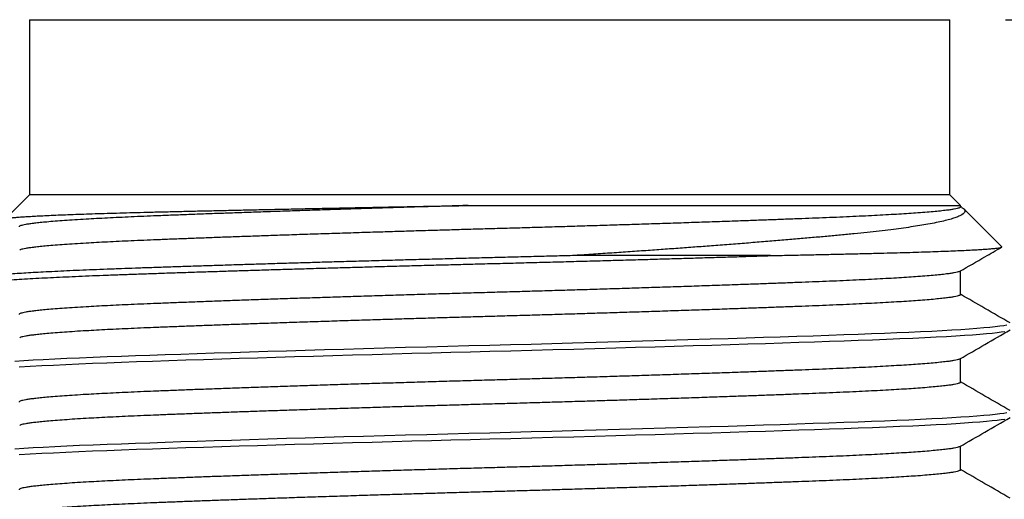
# Paper-space layout 'option1' of a CAD drawing. Units: millimetres. Extents: x -2 to 420, y -2 to 297.
# Drawn here: x 72 to 94, y 142 to 153 of the extents above; entities that cross this region are included whole.
import ezdxf

# ---------------------------------------------------------------- set-up
doc = ezdxf.new("R2010")
doc.units = ezdxf.units.MM
doc.layers.add('FRAME1', color=7, linetype='Continuous', lineweight=25)
doc.styles.add('SLDTEXTSTYLE4', font='TXT', dxfattribs={"width": 0.75})
doc.dimstyles.new('SLDDIMSTYLE1', dxfattribs={"dimtxt": 2.645833, "dimasz": 2.54, "dimexe": 0, "dimexo": 0.0625, "dimgap": 0.661458, "dimtad": 2, "dimlfac": 0.5, "dimrnd": 1e-09, "dimzin": 12, "dimdsep": 46, "dimtxsty": 'SLDTEXTSTYLE4', "dimsah": 1, "dimcen": 0.09, "dimadec": 0, "dimazin": 3, "dimtfac": 1, "dimtofl": 0, "dimtmove": 0, "dimatfit": 3, "dimfxl": 1, "dimfrac": 2, "dimtolj": 1, "dimtzin": 12, "dimarcsym": 0})

# ---------------------------------------------------------------- blocks, each defined once
blk = doc.blocks.new('_D_1')
at = {"layer": 'FRAME1'}
for p, q in [((94.017, 153.226), (134.422, 153.226)), ((131.247, 153.226), (131.247, 68.864)), ((104.301, 68.864), (134.422, 68.864))]:
    blk.add_line(p, q, dxfattribs=at)
for points in [[(131.247, 153.226), (130.612, 150.686), (131.882, 150.686)], [(131.247, 68.864), (131.882, 71.404), (130.612, 71.404)]]:
    blk.add_solid(points, dxfattribs=at)
at = {"layer": 'FRAME1', "insert": (127.836, 104.952), "char_height": 2.6458, "attachment_point": 1, "rotation": 90, "style": 'SLDTEXTSTYLE4'}
blk.add_mtext('45 max.', dxfattribs=at)

psp = doc.layouts.new('option1')

# ---------------------------------------------------------------- linework, layer by layer
at = {"color": 7, "linetype": 'Continuous', "lineweight": 25}
for p, q in [((71.7466032, 153.2261232), (71.7466032, 149.2261232)), ((71.7466032, 153.2261232), (92.7466032, 153.2261232)), ((92.7466032, 149.2261232), (92.7466032, 153.2261232)), ((71.7466032, 149.2261232), (71.1990753, 148.6785954)), ((92.7466032, 149.2261232), (71.7466032, 149.2261232)), ((92.9871032, 148.9856232), (92.7466032, 149.2261232)), ((81.7569812, 148.9856232), (92.9871032, 148.9856232)), ((92.9871032, 148.9527363), (92.9871032, 148.9856232)), ((93.0144935, 148.9443847), (92.9871032, 148.9602169)), ((93.9279257, 148.0448006), (93.0636773, 148.9090491)), ((88.6534379, 147.8421232), (84.1366856, 147.8421232)), ((92.9871032, 146.9527363), (92.9871032, 147.4920299)), ((92.9871032, 144.9527363), (92.9871032, 145.4920299)), ((92.9871032, 142.9527363), (92.9871032, 143.4920299))]:
    psp.add_line(p, q, dxfattribs=at)
at = {"color": 7, "linetype": 'Continuous', "lineweight": 25, "flags": 128}
for points in [[(94.0432668, 146.2550988), (93.9745349, 146.2421479), (93.8856878, 146.2290096), (93.7766917, 146.2157152), (93.6555308, 146.2030669), (93.5166634, 146.1903373), (93.3603165, 146.1775554), (93.1867989, 146.1647503), (92.9964995, 146.1519517), (92.7898838, 146.1391889), (92.5674909, 146.1264912), (92.3299284, 146.1138872), (92.0778671, 146.1014049), (91.8120352, 146.0890714), (91.5382999, 146.077128), (91.2528121, 146.0653765), (90.9563851, 146.0538391), (90.6498601, 146.0425363), (90.3222594, 146.0309009), (89.9804556, 146.0190177), (89.6249585, 146.0069091), (89.2563538, 145.9945993), (88.8753016, 145.982114), (88.4896444, 145.969707), (88.0934393, 145.9571832), (87.6874985, 145.9445701), (87.2726857, 145.9318959), (86.7685575, 145.9167675), (86.2547533, 145.9016415), (85.7329412, 145.8865666), (85.2048334, 145.8715909), (84.6721669, 145.8567613), (84.1366856, 145.8421232), (83.6625283, 145.829382), (83.188702, 145.8168529), (82.7163559, 145.8045627), (82.2466032, 145.7925363), (81.7694989, 145.7803202), (81.2897373, 145.7678323), (80.8084856, 145.7550988), (80.3269488, 145.7421479), (79.8463604, 145.7290096), (79.3679726, 145.7157152), (78.9200696, 145.7030669), (78.4762984, 145.6903373), (78.037704, 145.6775554), (77.6053132, 145.6647503), (77.1801265, 145.6519517), (76.7631107, 145.6391889), (76.3551915, 145.6264912), (75.9572464, 145.6138872), (75.5700992, 145.6014049), (75.1945137, 145.5890714), (74.8375663, 145.577128), (74.4930455, 145.5653765), (74.1614839, 145.5538391), (73.8433462, 145.5425363), (73.5127573, 145.5303202), (73.1940233, 145.5178323), (72.8881996, 145.5050988), (72.5963025, 145.4921479), (72.3192996, 145.4790096), (72.0581002, 145.4657152), (71.8270586, 145.4530669), (71.6114591, 145.4403373), (71.41188, 145.4275554)], [(71.5114053, 145.3012384), (71.7584354, 145.3162957), (72.0272475, 145.3312522), (72.2919106, 145.3448336), (72.5731214, 145.358256), (72.8699199, 145.3714858), (73.1812823, 145.3844911), (73.506131, 145.3972418), (73.8433462, 145.4097102), (74.1874846, 145.4219263), (74.547236, 145.4344142), (74.9220049, 145.4471477), (75.3111037, 145.4600985), (75.7137554, 145.4732369), (76.1290985, 145.4865313), (76.5314875, 145.4991796), (76.9434752, 145.5119091), (77.3641622, 145.5246911), (77.7926041, 145.5374962), (78.2278186, 145.5502948), (78.6687926, 145.5630575), (79.1144906, 145.5757553), (79.5638623, 145.5883592), (80.015851, 145.6008415), (80.4694016, 145.6131751), (80.9153615, 145.6251185), (81.360845, 145.63687), (81.8048999, 145.6484074), (82.2466032, 145.6597102), (82.7237074, 145.6719263), (83.203469, 145.6844142), (83.6847207, 145.6971477), (84.1662575, 145.7100985), (84.6468459, 145.7232369), (85.1252337, 145.7365313), (85.5731367, 145.7491796), (86.0169079, 145.7619091), (86.4555023, 145.7746911), (86.8878931, 145.7874962), (87.3130798, 145.8002948), (87.7300956, 145.8130575), (88.1380148, 145.8257553), (88.5359599, 145.8383592), (88.9231071, 145.8508415), (89.2986926, 145.8631751), (89.65564, 145.8751185), (90.0001608, 145.88687), (90.3317224, 145.8984074), (90.6498601, 145.9097102), (90.980449, 145.9219263), (91.299183, 145.9344142), (91.6050067, 145.9471477), (91.8969038, 145.9600985), (92.1739067, 145.9732369), (92.4351061, 145.9865313), (92.6661477, 145.9991796), (92.8817472, 146.0119091), (93.0813263, 146.0246911), (93.2643774, 146.0374962), (93.4304677, 146.0502948), (93.5792431, 146.0630575), (93.71043, 146.0757553), (93.8238376, 146.0883592), (93.9193578, 146.1008415), (93.9969653, 146.1131751)], [(94.0432668, 144.2550988), (93.9745349, 144.2421479), (93.8856878, 144.2290096), (93.7766917, 144.2157152), (93.6555308, 144.2030669), (93.5166634, 144.1903373), (93.3603165, 144.1775554), (93.1867989, 144.1647503), (92.9964995, 144.1519517), (92.7898838, 144.1391889), (92.5674909, 144.1264912), (92.3299284, 144.1138872), (92.0778671, 144.1014049), (91.8120352, 144.0890714), (91.5382999, 144.077128), (91.2528121, 144.0653765), (90.9563851, 144.0538391), (90.6498601, 144.0425363), (90.3222594, 144.0309009), (89.9804556, 144.0190177), (89.6249585, 144.0069091), (89.2563538, 143.9945993), (88.8753016, 143.982114), (88.4896444, 143.969707), (88.0934393, 143.9571832), (87.6874985, 143.9445701), (87.2726857, 143.9318959), (86.7685575, 143.9167675), (86.2547533, 143.9016415), (85.7329412, 143.8865666), (85.2048334, 143.8715909), (84.6721669, 143.8567613), (84.1366856, 143.8421232), (83.6625283, 143.829382), (83.188702, 143.8168529), (82.7163559, 143.8045627), (82.2466032, 143.7925363), (81.7694989, 143.7803202), (81.2897373, 143.7678323), (80.8084856, 143.7550988), (80.3269488, 143.7421479), (79.8463604, 143.7290096), (79.3679726, 143.7157152), (78.9200696, 143.7030669), (78.4762984, 143.6903373), (78.037704, 143.6775554), (77.6053132, 143.6647503), (77.1801265, 143.6519517), (76.7631107, 143.6391889), (76.3551915, 143.6264912), (75.9572464, 143.6138872), (75.5700992, 143.6014049), (75.1945137, 143.5890714), (74.8375663, 143.577128), (74.4930455, 143.5653765), (74.1614839, 143.5538391), (73.8433462, 143.5425363), (73.5127573, 143.5303202), (73.1940233, 143.5178323), (72.8881996, 143.5050988), (72.5963025, 143.4921479), (72.3192996, 143.4790096), (72.0581002, 143.4657152), (71.8270586, 143.4530669), (71.6114591, 143.4403373), (71.41188, 143.4275554)], [(71.5114053, 143.3012384), (71.7584354, 143.3162957), (72.0272475, 143.3312522), (72.2919106, 143.3448336), (72.5731214, 143.358256), (72.8699199, 143.3714858), (73.1812823, 143.3844911), (73.506131, 143.3972418), (73.8433462, 143.4097102), (74.1874846, 143.4219263), (74.547236, 143.4344142), (74.9220049, 143.4471477), (75.3111037, 143.4600985), (75.7137554, 143.4732369), (76.1290985, 143.4865313), (76.5314875, 143.4991796), (76.9434752, 143.5119091), (77.3641622, 143.5246911), (77.7926041, 143.5374962), (78.2278186, 143.5502948), (78.6687926, 143.5630575), (79.1144906, 143.5757553), (79.5638623, 143.5883592), (80.015851, 143.6008415), (80.4694016, 143.6131751), (80.9153615, 143.6251185), (81.360845, 143.63687), (81.8048999, 143.6484074), (82.2466032, 143.6597102), (82.7237074, 143.6719263), (83.203469, 143.6844142), (83.6847207, 143.6971477), (84.1662575, 143.7100985), (84.6468459, 143.7232369), (85.1252337, 143.7365313), (85.5731367, 143.7491796), (86.0169079, 143.7619091), (86.4555023, 143.7746911), (86.8878931, 143.7874962), (87.3130798, 143.8002948), (87.7300956, 143.8130575), (88.1380148, 143.8257553), (88.5359599, 143.8383592), (88.9231071, 143.8508415), (89.2986926, 143.8631751), (89.65564, 143.8751185), (90.0001608, 143.88687), (90.3317224, 143.8984074), (90.6498601, 143.9097102), (90.980449, 143.9219263), (91.299183, 143.9344142), (91.6050067, 143.9471477), (91.8969038, 143.9600985), (92.1739067, 143.9732369), (92.4351061, 143.9865313), (92.6661477, 143.9991796), (92.8817472, 144.0119091), (93.0813263, 144.0246911), (93.2643774, 144.0374962), (93.4304677, 144.0502948), (93.5792431, 144.0630575), (93.71043, 144.0757553), (93.8238376, 144.0883592), (93.9193578, 144.1008415), (93.9969653, 144.1131751)]]:
    psp.add_lwpolyline(points, dxfattribs=at)
at = {"color": 7, "linetype": 'Continuous', "lineweight": 25}
for points, knots in [([(71.2039396, 148.6680033), (71.2009049, 148.6695481), (71.1925306, 148.6738111), (71.200183, 148.6807827), (71.2259977, 148.6890639), (71.2736216, 148.69758), (71.34144, 148.7062069), (71.4286109, 148.7148282), (71.534201, 148.7234254), (71.6571066, 148.7319832), (71.7983445, 148.7405905), (71.9592254, 148.7493148), (72.1402765, 148.7581448), (72.3417005, 148.7670671), (72.5612841, 148.7759772), (72.7958352, 148.784753), (73.0443961, 148.7933813), (73.3058097, 148.801853), (73.5824801, 148.8102501), (73.8767183, 148.8186489), (74.1886784, 148.8269837), (74.518301, 148.8352985), (74.8619629, 148.8436161), (75.2152746, 148.8519473), (75.5773236, 148.8603426), (75.9470111, 148.8687437), (76.3274551, 148.8772346), (76.7217609, 148.8858804), (77.1297686, 148.8946723), (77.5510803, 148.9035977), (77.9807987, 148.9125519), (78.4033801, 148.9212158), (78.8173541, 148.9295749), (79.2214808, 148.9376203), (79.6298899, 148.9456377), (80.0453458, 148.9536798), (80.4674449, 148.9617354), (80.8956925, 148.9697892), (81.325748, 148.9777692), (81.613275, 148.9830059), (81.7569812, 148.9856232)], [0, 0, 0, 0, 0.0153165823, 0.0422663028, 0.0700100361, 0.0977799447, 0.1255498534, 0.1532935867, 0.1800326918, 0.2067952266, 0.2335577613, 0.2602968664, 0.2878231344, 0.315374966, 0.3429267977, 0.3704530657, 0.397019114, 0.4236081392, 0.4501971645, 0.4767632128, 0.5041034051, 0.5314689082, 0.5588339059, 0.5861734085, 0.6126500836, 0.6391501773, 0.665650271, 0.6921269462, 0.71939079, 0.7466802072, 0.7739696245, 0.8012334683, 0.8257591388, 0.8503034172, 0.8748476955, 0.8993733661, 0.9245199949, 0.949686683, 0.9748533712, 1, 1, 1, 1]), ([(81.7569812, 148.9856232), (81.593573, 148.98092), (81.2656129, 148.9714805), (80.7744726, 148.9570095), (80.2834873, 148.9422932), (79.7943676, 148.9273541), (79.3116237, 148.9123348), (78.8367754, 148.8972839), (78.3712462, 148.882251), (77.9136933, 148.8671934), (77.4625335, 148.8520571), (77.0194188, 148.8368915), (76.5859956, 148.8217476), (76.1665435, 148.8067763), (75.7622519, 148.7920227), (75.3741881, 148.777537), (75.003292, 148.7633387), (74.6630105, 148.7500429), (74.3503029, 148.7373046), (74.0622314, 148.7248041), (73.7858299, 148.7120737), (73.5220164, 148.6991218), (73.2716645, 148.6859835), (73.0214824, 148.6718941), (72.77563, 148.6568648), (72.5387922, 148.6409249), (72.3249437, 148.624926), (72.1416728, 148.6094959), (71.9866624, 148.5946851), (71.8574502, 148.5805297), (71.7482807, 148.5664992), (71.6592939, 148.5526323), (71.5903503, 148.5389647), (71.541807, 148.525537), (71.51166, 148.5123618), (71.5079508, 148.5037833), (71.5061032, 148.4995101)], [0, 0, 0, 0, 0.0299740849, 0.0601579865, 0.0905215802, 0.1210336093, 0.1516618666, 0.1818245317, 0.2120357777, 0.2422635541, 0.2724757054, 0.3032549451, 0.3339508084, 0.3645301131, 0.3949604367, 0.425210315, 0.4552494254, 0.485048753, 0.511377658, 0.5378965146, 0.5645854463, 0.5914237559, 0.6183900123, 0.6454621456, 0.6774728481, 0.7095614437, 0.7416896302, 0.7738188203, 0.8024755718, 0.8310750504, 0.8595902837, 0.8879947771, 0.9162626581, 0.9443688117, 0.9722890048, 1, 1, 1, 1]), ([(92.9871032, 148.9527363), (92.9854353, 148.9486774), (92.9820876, 148.9405302), (92.9548834, 148.9280305), (92.9110899, 148.9152999), (92.8488983, 148.902348), (92.7686186, 148.8892097), (92.6642148, 148.8751203), (92.5318325, 148.860091), (92.367517, 148.8441511), (92.1787281, 148.8281522), (91.9736759, 148.8127221), (91.755949, 148.7979113), (91.5289211, 148.7837559), (91.2849861, 148.7697254), (91.0250076, 148.7558585), (90.7499271, 148.7421909), (90.4607523, 148.7287632), (90.1585478, 148.7155883), (89.8487682, 148.7029485), (89.5314678, 148.6905304), (89.206325, 148.6780304), (88.867611, 148.6652999), (88.5159477, 148.652348), (88.1520356, 148.6392097), (87.7542121, 148.6251203), (87.3211404, 148.610091), (86.851926, 148.5941511), (86.3710895, 148.5781522), (85.8978309, 148.5627221), (85.4349086, 148.5479113), (84.9846289, 148.5337559), (84.5304891, 148.5197254), (84.0738154, 148.5058585), (83.6159296, 148.4921909), (83.1581342, 148.4787632), (82.7017034, 148.4655883), (82.2541493, 148.4529485), (81.8142527, 148.4405304), (81.3806449, 148.4280304), (80.9456925, 148.4152999), (80.5104848, 148.402348), (80.0761345, 148.3892097), (79.6179253, 148.3751203), (79.1378536, 148.360091), (78.6385992, 148.3441511), (78.1473828, 148.3281522), (77.6831462, 148.3127221), (77.2462021, 148.2979113), (76.8364383, 148.2837559), (76.4381227, 148.2697254), (76.0522671, 148.2558585), (75.6797992, 148.2421909), (75.3215536, 148.2287632), (74.9782674, 148.2155883), (74.65511, 148.2029485), (74.3503027, 148.1905304), (74.0622315, 148.1780304), (73.7858299, 148.1652999), (73.5220164, 148.152348), (73.2716645, 148.1392097), (73.0214824, 148.1251203), (72.7756301, 148.110091), (72.5387922, 148.0941511), (72.3249439, 148.0781522), (72.1416721, 148.062722), (71.9866646, 148.0479113), (71.8574422, 148.0337558), (71.7483107, 148.0197257), (71.6591827, 148.0058574), (71.5907619, 147.9921952), (71.543121, 147.9795031), (71.5276267, 147.9714651), (71.520623, 147.9678319)], [0, 0, 0, 0, 0.0129868092, 0.0260673125, 0.0392317058, 0.0524697803, 0.0657709649, 0.0791243736, 0.0949137459, 0.1107415393, 0.1265888609, 0.1424366776, 0.1565717038, 0.17067848, 0.184743702, 0.1987543012, 0.2126975159, 0.2265609581, 0.2403326748, 0.2540012039, 0.2669880131, 0.2800685164, 0.2932329098, 0.3064709842, 0.3197721689, 0.3331255775, 0.3489149498, 0.3647427432, 0.3805900649, 0.3964378815, 0.4105729077, 0.424679684, 0.4387449059, 0.4527555051, 0.4666987199, 0.480562162, 0.4943338787, 0.5080024079, 0.520989217, 0.5340697203, 0.5472341137, 0.5604721882, 0.5737733728, 0.5871267814, 0.6029161538, 0.6187439471, 0.6345912688, 0.6504390855, 0.6645741117, 0.6786808879, 0.6927461098, 0.706756709, 0.7206999238, 0.734563366, 0.7483350826, 0.7620036118, 0.7749904209, 0.7880709243, 0.8012353176, 0.8144733921, 0.8277745767, 0.8411279854, 0.8569173577, 0.8727451511, 0.8885924727, 0.9044402894, 0.9185753156, 0.9326820918, 0.9467473138, 0.960757913, 0.9747011277, 0.9885645699, 1, 1, 1, 1]), ([(93.0140243, 148.943573), (93.0292102, 148.9344095), (93.0634515, 148.9137477), (93.0875509, 148.881686), (93.0916739, 148.8466247), (93.0701814, 148.8108797), (93.0243552, 148.7750516), (92.9544938, 148.7392284), (92.8615582, 148.7034972), (92.7444615, 148.667445), (92.6027642, 148.6311505), (92.4363861, 148.5946938), (92.2542758, 148.5598535), (92.0598251, 148.526678), (91.8563886, 148.4951769), (91.6358935, 148.4639592), (91.3964688, 148.4327706), (91.1377209, 148.4017195), (90.8596186, 148.3708558), (90.5653431, 148.3404086), (90.2582536, 148.3107807), (89.939675, 148.281426), (89.6109555, 148.2518846), (89.26964, 148.222077), (88.9132824, 148.1917637), (88.5418943, 148.1609903), (88.1557216, 148.1297946), (87.7586964, 148.0985018), (87.3649059, 148.0682), (86.975967, 148.0389362), (86.5933325, 148.0107364), (86.2039546, 147.9826161), (85.8054971, 147.9544112), (85.3982355, 147.9261541), (84.98245, 147.8978859), (84.5621225, 147.8698269), (84.2784649, 147.8513556), (84.1366856, 147.8421232)], [0, 0, 0, 0, 0.02475851, 0.055825807, 0.0875440867, 0.1192801569, 0.1509984365, 0.1820553383, 0.2131289396, 0.2441858413, 0.2758639038, 0.3075596892, 0.3392377517, 0.3670875136, 0.3949613627, 0.4228352118, 0.4506849738, 0.4793430462, 0.5080272999, 0.5367118957, 0.5653704348, 0.5932434789, 0.6211382974, 0.6490331159, 0.6769061599, 0.7055067721, 0.7341309113, 0.7627550506, 0.7913556627, 0.8171412024, 0.8429439768, 0.8687467511, 0.8945322908, 0.9208900136, 0.9472661454, 0.9736422771, 1, 1, 1, 1]), ([(70.3760565, 147.1459731), (70.3742189, 147.1467856), (70.3637304, 147.151423), (70.3605163, 147.1601763), (70.3693063, 147.1724581), (70.401276, 147.1855163), (70.4543208, 147.1988292), (70.5292751, 147.2123774), (70.6282807, 147.2264302), (70.7531256, 147.2409632), (70.9054268, 147.2559422), (71.0822518, 147.2710131), (71.2831422, 147.286128), (71.5074846, 147.3012384), (71.7545144, 147.3162957), (72.0158987, 147.3308388), (72.288618, 147.3448338), (72.5698316, 147.3582561), (72.8666339, 147.3714869), (73.1780019, 147.3844892), (73.5028579, 147.3972521), (73.8387375, 147.4096274), (74.1861464, 147.4219162), (74.5459059, 147.4344161), (74.9206815, 147.4471466), (75.3097854, 147.4600985), (75.7124405, 147.4732367), (76.1198409, 147.486277), (76.5303218, 147.4991795), (76.9423102, 147.5119091), (77.3629971, 147.5246911), (77.7914389, 147.5374962), (78.2266532, 147.5502948), (78.6676275, 147.5630575), (79.1133262, 147.5757553), (79.5626996, 147.5883593), (80.0146909, 147.6008417), (80.4655655, 147.6131023), (80.9142519, 147.6251195), (81.3597424, 147.6368683), (81.8038063, 147.6484163), (82.2584097, 147.6600102), (82.7249843, 147.6719167), (83.204756, 147.6844159), (83.6860163, 147.6971466), (84.1675594, 147.7100985), (84.6481517, 147.7232367), (85.1173912, 147.736277), (85.5743012, 147.7491795), (86.0180733, 147.7619091), (86.4566672, 147.7746911), (86.8890593, 147.7874962), (87.3142405, 147.8002947), (87.7312765, 147.8130577), (88.1391221, 147.8257547), (88.4448099, 147.835432), (88.6143329, 147.840869), (88.6534379, 147.8421232)], [0, 0, 0, 0, 0.0036135878, 0.020625664, 0.0398060268, 0.059130082, 0.078582022, 0.0981453667, 0.1178030386, 0.1388549773, 0.1599723402, 0.1811328371, 0.2023139021, 0.2234928371, 0.2446469576, 0.2657537386, 0.2850413188, 0.3042536435, 0.3233743124, 0.3423874021, 0.3612775398, 0.3800299706, 0.3984060445, 0.4169146528, 0.4355419263, 0.4542734233, 0.4730941902, 0.4919888283, 0.5098574073, 0.5277641748, 0.5456954921, 0.5636376075, 0.5815767196, 0.5994990409, 0.6173908612, 0.6352386103, 0.6530289192, 0.6707486788, 0.6880710011, 0.7053011539, 0.722427749, 0.7394398252, 0.7578158991, 0.7763245075, 0.794951781, 0.8136832779, 0.8325040449, 0.8513986829, 0.869267262, 0.8871740295, 0.9051053467, 0.9230474621, 0.9409865743, 0.9589088956, 0.9768007158, 0.9946484649, 1, 1, 1, 1]), ([(84.1366856, 147.8421232), (83.978807, 147.8378662), (83.6639205, 147.8293756), (83.1899134, 147.8168561), (82.7176028, 147.8045525), (82.2441487, 147.7924741), (81.768223, 147.7803301), (81.28845, 147.7678305), (80.8071901, 147.7550999), (80.3256469, 147.742148), (79.8450546, 147.7290097), (79.3758152, 147.7159695), (78.9189051, 147.7030669), (78.4751331, 147.6903373), (78.0365388, 147.6775554), (77.6041481, 147.6647503), (77.1789615, 147.6519517), (76.7619456, 147.6391889), (76.3540256, 147.6264912), (75.956079, 147.6138872), (75.5689295, 147.6014047), (75.19556, 147.5891442), (74.8364304, 147.577127), (74.491904, 147.5653781), (74.1603357, 147.5538302), (73.8329065, 147.5422363), (73.5096137, 147.5303298), (73.1908731, 147.5178305), (72.8850439, 147.5050998), (72.5931431, 147.492148), (72.3161379, 147.4790097), (72.0599336, 147.4659695), (71.824246, 147.4530669), (71.6086461, 147.4403373), (71.409067, 147.4275554), (71.2260161, 147.4147503), (71.0599257, 147.4019517), (70.9111504, 147.3891889), (70.7799628, 147.3764912), (70.6665562, 147.3638872), (70.5710302, 147.3514047), (70.4938995, 147.3391442), (70.4346311, 147.327127), (70.3931415, 147.315378), (70.3673582, 147.3038305), (70.3641846, 147.2962926), (70.3626032, 147.2925363)], [0, 0, 0, 0, 0.023283821, 0.0464392124, 0.0694487899, 0.0922958508, 0.1155006104, 0.1388727305, 0.1623946975, 0.1860482747, 0.2098145795, 0.2336741664, 0.2562380766, 0.2788502099, 0.3014933441, 0.3241501138, 0.346803091, 0.3694348653, 0.3920281237, 0.4145657304, 0.4370308034, 0.4594067889, 0.4812809022, 0.5030386267, 0.5246655816, 0.5461479254, 0.569352685, 0.5927248051, 0.6162467721, 0.6399003493, 0.663666654, 0.687526241, 0.7100901511, 0.7327022845, 0.7553454186, 0.7780021883, 0.8006551656, 0.8232869398, 0.8458801983, 0.868417805, 0.890882878, 0.9132588634, 0.9351329768, 0.9568907013, 0.9785176562, 1, 1, 1, 1]), ([(88.6534379, 147.8421232), (88.795475, 147.8450671), (89.079616, 147.8509561), (89.4893335, 147.8596902), (89.8883328, 147.868397), (90.2744061, 147.8769867), (90.6468278, 147.8855179), (90.9942978, 147.8938891), (91.3173323, 147.9022025), (91.6168808, 147.9104283), (91.9001594, 147.9187518), (92.169147, 147.9272379), (92.422748, 147.9358781), (92.6600917, 147.9446609), (92.8783072, 147.9534856), (93.0750244, 147.9622508), (93.2504452, 147.9709423), (93.4051097, 147.9795477), (93.5404252, 147.9881328), (93.6571981, 147.9967631), (93.7544636, 148.0054242), (93.8314299, 148.0141011), (93.8874235, 148.0226918), (93.9205921, 148.0311015), (93.9339167, 148.0380035), (93.9284789, 148.0420952), (93.9266194, 148.0434943)], [0, 0, 0, 0, 0.0437152372, 0.0874509793, 0.1311662165, 0.1756424322, 0.2201401404, 0.2646157338, 0.3060242063, 0.347468493, 0.3889127798, 0.4303212523, 0.4729321848, 0.5155821479, 0.558232111, 0.6008430435, 0.6422515159, 0.6836958025, 0.7251400892, 0.7665485616, 0.809159494, 0.851809457, 0.89445942, 0.9370703524, 0.9784812337, 1, 1, 1, 1]), ([(92.9737247, 147.4842968), (93.1645144, 147.5945817), (93.4812491, 147.7776685), (93.7979968, 147.9607309), (93.923947, 148.0335231)], [0, 0, 0, 0, 0.6023642068, 1, 1, 1, 1]), ([(92.9721242, 147.4842832), (92.9663087, 147.481132), (92.9527811, 147.4738018), (92.91067, 147.4620693), (92.8490116, 147.449123), (92.7685882, 147.4359832), (92.6642247, 147.4218942), (92.5318297, 147.4068648), (92.3675178, 147.3909249), (92.1787279, 147.374926), (91.9736759, 147.3594959), (91.755949, 147.3446851), (91.5289211, 147.3305297), (91.2849861, 147.3164992), (91.0250076, 147.3026323), (90.7499271, 147.2889647), (90.4607523, 147.275537), (90.1585478, 147.2623621), (89.8487682, 147.2497223), (89.5314678, 147.2373042), (89.206325, 147.2248042), (88.867611, 147.2120737), (88.5159477, 147.1991218), (88.1520356, 147.1859835), (87.7542121, 147.1718941), (87.3211404, 147.1568648), (86.851926, 147.1409249), (86.3710895, 147.124926), (85.8978309, 147.1094959), (85.4349086, 147.0946851), (84.9846289, 147.0805297), (84.5304891, 147.0664992), (84.0738154, 147.0526323), (83.6159295, 147.0389647), (83.1581344, 147.0255371), (82.7017027, 147.0123614), (82.2346615, 146.9991744), (81.7563949, 146.9856611), (81.2656595, 146.9714671), (80.77446, 146.9570131), (80.2834907, 146.9422922), (79.7943667, 146.9273544), (79.311624, 146.9123348), (78.8367753, 146.8972839), (78.3712462, 146.8822509), (77.9136933, 146.8671934), (77.4625335, 146.8520571), (77.0194188, 146.8368915), (76.5859956, 146.8217476), (76.1665435, 146.8067763), (75.7622519, 146.7920227), (75.3741881, 146.777537), (75.003292, 146.7633387), (74.6630105, 146.7500429), (74.3503029, 146.7373046), (74.0622314, 146.7248041), (73.7858299, 146.7120737), (73.5220164, 146.6991218), (73.2716645, 146.6859835), (73.0214824, 146.6718941), (72.77563, 146.6568648), (72.5387922, 146.6409249), (72.3249437, 146.624926), (72.1416728, 146.6094959), (71.9866624, 146.5946851), (71.8574502, 146.5805297), (71.7482807, 146.5664992), (71.6592939, 146.5526323), (71.5903503, 146.5389647), (71.541807, 146.525537), (71.51166, 146.5123618), (71.5079508, 146.5037833), (71.5061032, 146.4995101)], [0, 0, 0, 0, 0.0099281795, 0.0230943876, 0.0363342869, 0.0496373051, 0.0629925545, 0.0787841034, 0.0946140786, 0.1104635848, 0.126313586, 0.1404505607, 0.1545592816, 0.1686264424, 0.1826389729, 0.1965841097, 0.210449463, 0.2242230781, 0.2378934914, 0.2508820908, 0.2639643972, 0.2771306053, 0.2903705046, 0.3036735228, 0.3170287722, 0.3328203211, 0.3486502963, 0.3644998025, 0.3803498038, 0.3944867785, 0.4085954993, 0.4226626601, 0.4366751907, 0.4506203275, 0.4644856807, 0.4782592958, 0.4919297092, 0.5066790901, 0.5214659329, 0.5363562827, 0.5513352784, 0.5663875003, 0.5814970601, 0.5963769335, 0.6112807728, 0.626192767, 0.641097053, 0.6562810955, 0.6714240067, 0.6865094171, 0.7015213321, 0.7164442296, 0.7312631509, 0.7459637823, 0.7589523816, 0.7720346881, 0.7852008961, 0.7984407955, 0.8117438136, 0.8250990631, 0.8408906119, 0.8567205871, 0.8725700933, 0.8884200946, 0.9025570693, 0.9166657901, 0.930732951, 0.9447454815, 0.9586906183, 0.9725559716, 0.9863295866, 1, 1, 1, 1]), ([(92.9871032, 146.9527363), (92.9854353, 146.9486774), (92.9820876, 146.9405302), (92.9548834, 146.9280305), (92.9110899, 146.9152999), (92.8488983, 146.902348), (92.7686186, 146.8892097), (92.6642148, 146.8751203), (92.5318325, 146.860091), (92.367517, 146.8441511), (92.1787281, 146.8281522), (91.9736759, 146.8127221), (91.755949, 146.7979113), (91.5289211, 146.7837559), (91.2849861, 146.7697254), (91.0250076, 146.7558585), (90.7499271, 146.7421909), (90.4607523, 146.7287632), (90.1585478, 146.7155883), (89.8487682, 146.7029485), (89.5314678, 146.6905304), (89.206325, 146.6780304), (88.867611, 146.6652999), (88.5159477, 146.652348), (88.1520356, 146.6392097), (87.7542121, 146.6251203), (87.3211404, 146.610091), (86.851926, 146.5941511), (86.3710895, 146.5781522), (85.8978309, 146.5627221), (85.4349086, 146.5479113), (84.9846289, 146.5337559), (84.5304891, 146.5197254), (84.0738154, 146.5058585), (83.6159296, 146.4921909), (83.1581342, 146.4787632), (82.7017034, 146.4655883), (82.2541493, 146.4529485), (81.8142527, 146.4405304), (81.3806449, 146.4280304), (80.9456925, 146.4152999), (80.5104848, 146.402348), (80.0761345, 146.3892097), (79.6179253, 146.3751203), (79.1378536, 146.360091), (78.6385992, 146.3441511), (78.1473828, 146.3281522), (77.6831462, 146.3127221), (77.2462021, 146.2979113), (76.8364383, 146.2837559), (76.4381227, 146.2697254), (76.0522671, 146.2558585), (75.6797992, 146.2421909), (75.3215536, 146.2287632), (74.9782674, 146.2155883), (74.65511, 146.2029485), (74.3503027, 146.1905304), (74.0622315, 146.1780304), (73.7858299, 146.1652999), (73.5220164, 146.152348), (73.2716645, 146.1392097), (73.0214824, 146.1251203), (72.7756301, 146.110091), (72.5387922, 146.0941511), (72.3249439, 146.0781522), (72.1416721, 146.062722), (71.9866646, 146.0479113), (71.8574422, 146.0337558), (71.7483107, 146.0197257), (71.6591827, 146.0058574), (71.5907619, 145.9921952), (71.543121, 145.9795031), (71.5276267, 145.9714651), (71.520623, 145.9678319)], [0, 0, 0, 0, 0.0129868092, 0.0260673125, 0.0392317058, 0.0524697803, 0.0657709649, 0.0791243736, 0.0949137459, 0.1107415393, 0.1265888609, 0.1424366776, 0.1565717038, 0.17067848, 0.184743702, 0.1987543012, 0.2126975159, 0.2265609581, 0.2403326748, 0.2540012039, 0.2669880131, 0.2800685164, 0.2932329098, 0.3064709842, 0.3197721689, 0.3331255775, 0.3489149498, 0.3647427432, 0.3805900649, 0.3964378815, 0.4105729077, 0.424679684, 0.4387449059, 0.4527555051, 0.4666987199, 0.480562162, 0.4943338787, 0.5080024079, 0.520989217, 0.5340697203, 0.5472341137, 0.5604721882, 0.5737733728, 0.5871267814, 0.6029161538, 0.6187439471, 0.6345912688, 0.6504390855, 0.6645741117, 0.6786808879, 0.6927461098, 0.706756709, 0.7206999238, 0.734563366, 0.7483350826, 0.7620036118, 0.7749904209, 0.7880709243, 0.8012353176, 0.8144733921, 0.8277745767, 0.8411279854, 0.8569173577, 0.8727451511, 0.8885924727, 0.9044402894, 0.9185753156, 0.9326820918, 0.9467473138, 0.960757913, 0.9747011277, 0.9885645699, 1, 1, 1, 1]), ([(94.1187474, 146.3061375), (93.9279356, 146.4164155), (93.5507135, 146.6344277), (93.1735062, 146.8524686), (92.9871032, 146.9602169)], [0, 0, 0, 0, 0.50583399542, 1, 1, 1, 1]), ([(92.9737247, 145.4842968), (93.1645146, 145.5945812), (93.5461108, 145.8151595), (93.9277226, 146.0357084), (94.1185367, 146.1459876)], [0, 0, 0, 0, 0.49997861, 1, 1, 1, 1]), ([(92.9721242, 145.4842832), (92.9663087, 145.481132), (92.9527811, 145.4738018), (92.91067, 145.4620693), (92.8490116, 145.449123), (92.7685882, 145.4359832), (92.6642247, 145.4218942), (92.5318297, 145.4068648), (92.3675178, 145.3909249), (92.1787279, 145.374926), (91.9736759, 145.3594959), (91.755949, 145.3446851), (91.5289211, 145.3305297), (91.2849861, 145.3164992), (91.0250076, 145.3026323), (90.7499271, 145.2889647), (90.4607523, 145.275537), (90.1585478, 145.2623621), (89.8487682, 145.2497223), (89.5314678, 145.2373042), (89.206325, 145.2248042), (88.867611, 145.2120737), (88.5159477, 145.1991218), (88.1520356, 145.1859835), (87.7542121, 145.1718941), (87.3211404, 145.1568648), (86.851926, 145.1409249), (86.3710895, 145.124926), (85.8978309, 145.1094959), (85.4349086, 145.0946851), (84.9846289, 145.0805297), (84.5304891, 145.0664992), (84.0738154, 145.0526323), (83.6159295, 145.0389647), (83.1581344, 145.0255371), (82.7017027, 145.0123614), (82.2346615, 144.9991744), (81.7563949, 144.9856611), (81.2656595, 144.9714671), (80.77446, 144.9570131), (80.2834907, 144.9422922), (79.7943667, 144.9273544), (79.311624, 144.9123348), (78.8367753, 144.8972839), (78.3712462, 144.8822509), (77.9136933, 144.8671934), (77.4625335, 144.8520571), (77.0194188, 144.8368915), (76.5859956, 144.8217476), (76.1665435, 144.8067763), (75.7622519, 144.7920227), (75.3741881, 144.777537), (75.003292, 144.7633387), (74.6630105, 144.7500429), (74.3503029, 144.7373046), (74.0622314, 144.7248041), (73.7858299, 144.7120737), (73.5220164, 144.6991218), (73.2716645, 144.6859835), (73.0214824, 144.6718941), (72.77563, 144.6568648), (72.5387922, 144.6409249), (72.3249437, 144.624926), (72.1416728, 144.6094959), (71.9866624, 144.5946851), (71.8574502, 144.5805297), (71.7482807, 144.5664992), (71.6592939, 144.5526323), (71.5903503, 144.5389647), (71.541807, 144.525537), (71.51166, 144.5123618), (71.5079508, 144.5037833), (71.5061032, 144.4995101)], [0, 0, 0, 0, 0.0099281795, 0.0230943876, 0.0363342869, 0.0496373051, 0.0629925545, 0.0787841034, 0.0946140786, 0.1104635848, 0.126313586, 0.1404505607, 0.1545592816, 0.1686264424, 0.1826389729, 0.1965841097, 0.210449463, 0.2242230781, 0.2378934914, 0.2508820908, 0.2639643972, 0.2771306053, 0.2903705046, 0.3036735228, 0.3170287722, 0.3328203211, 0.3486502963, 0.3644998025, 0.3803498038, 0.3944867785, 0.4085954993, 0.4226626601, 0.4366751907, 0.4506203275, 0.4644856807, 0.4782592958, 0.4919297092, 0.5066790901, 0.5214659329, 0.5363562827, 0.5513352784, 0.5663875003, 0.5814970601, 0.5963769335, 0.6112807728, 0.626192767, 0.641097053, 0.6562810955, 0.6714240067, 0.6865094171, 0.7015213321, 0.7164442296, 0.7312631509, 0.7459637823, 0.7589523816, 0.7720346881, 0.7852008961, 0.7984407955, 0.8117438136, 0.8250990631, 0.8408906119, 0.8567205871, 0.8725700933, 0.8884200946, 0.9025570693, 0.9166657901, 0.930732951, 0.9447454815, 0.9586906183, 0.9725559716, 0.9863295866, 1, 1, 1, 1]), ([(92.9871032, 144.9527363), (92.9854353, 144.9486774), (92.9820876, 144.9405302), (92.9548834, 144.9280305), (92.9110899, 144.9152999), (92.8488983, 144.902348), (92.7686186, 144.8892097), (92.6642148, 144.8751203), (92.5318325, 144.860091), (92.367517, 144.8441511), (92.1787281, 144.8281522), (91.9736759, 144.8127221), (91.755949, 144.7979113), (91.5289211, 144.7837559), (91.2849861, 144.7697254), (91.0250076, 144.7558585), (90.7499271, 144.7421909), (90.4607523, 144.7287632), (90.1585478, 144.7155883), (89.8487682, 144.7029485), (89.5314678, 144.6905304), (89.206325, 144.6780304), (88.867611, 144.6652999), (88.5159477, 144.652348), (88.1520356, 144.6392097), (87.7542121, 144.6251203), (87.3211404, 144.610091), (86.851926, 144.5941511), (86.3710895, 144.5781522), (85.8978309, 144.5627221), (85.4349086, 144.5479113), (84.9846289, 144.5337559), (84.5304891, 144.5197254), (84.0738154, 144.5058585), (83.6159296, 144.4921909), (83.1581342, 144.4787632), (82.7017034, 144.4655883), (82.2541493, 144.4529485), (81.8142527, 144.4405304), (81.3806449, 144.4280304), (80.9456925, 144.4152999), (80.5104848, 144.402348), (80.0761345, 144.3892097), (79.6179253, 144.3751203), (79.1378536, 144.360091), (78.6385992, 144.3441511), (78.1473828, 144.3281522), (77.6831462, 144.3127221), (77.2462021, 144.2979113), (76.8364383, 144.2837559), (76.4381227, 144.2697254), (76.0522671, 144.2558585), (75.6797992, 144.2421909), (75.3215536, 144.2287632), (74.9782674, 144.2155883), (74.65511, 144.2029485), (74.3503027, 144.1905304), (74.0622315, 144.1780304), (73.7858299, 144.1652999), (73.5220164, 144.152348), (73.2716645, 144.1392097), (73.0214824, 144.1251203), (72.7756301, 144.110091), (72.5387922, 144.0941511), (72.3249439, 144.0781522), (72.1416721, 144.062722), (71.9866646, 144.0479113), (71.8574422, 144.0337558), (71.7483107, 144.0197257), (71.6591827, 144.0058574), (71.5907619, 143.9921952), (71.543121, 143.9795031), (71.5276267, 143.9714651), (71.520623, 143.9678319)], [0, 0, 0, 0, 0.0129868092, 0.0260673125, 0.0392317058, 0.0524697803, 0.0657709649, 0.0791243736, 0.0949137459, 0.1107415393, 0.1265888609, 0.1424366776, 0.1565717038, 0.17067848, 0.184743702, 0.1987543012, 0.2126975159, 0.2265609581, 0.2403326748, 0.2540012039, 0.2669880131, 0.2800685164, 0.2932329098, 0.3064709842, 0.3197721689, 0.3331255775, 0.3489149498, 0.3647427432, 0.3805900649, 0.3964378815, 0.4105729077, 0.424679684, 0.4387449059, 0.4527555051, 0.4666987199, 0.480562162, 0.4943338787, 0.5080024079, 0.520989217, 0.5340697203, 0.5472341137, 0.5604721882, 0.5737733728, 0.5871267814, 0.6029161538, 0.6187439471, 0.6345912688, 0.6504390855, 0.6645741117, 0.6786808879, 0.6927461098, 0.706756709, 0.7206999238, 0.734563366, 0.7483350826, 0.7620036118, 0.7749904209, 0.7880709243, 0.8012353176, 0.8144733921, 0.8277745767, 0.8411279854, 0.8569173577, 0.8727451511, 0.8885924727, 0.9044402894, 0.9185753156, 0.9326820918, 0.9467473138, 0.960757913, 0.9747011277, 0.9885645699, 1, 1, 1, 1]), ([(94.1187474, 144.3061375), (93.9279356, 144.4164155), (93.5507135, 144.6344277), (93.1735062, 144.8524686), (92.9871032, 144.9602169)], [0, 0, 0, 0, 0.50583399542, 1, 1, 1, 1]), ([(92.9737247, 143.4842968), (93.1645146, 143.5945812), (93.5461108, 143.8151595), (93.9277226, 144.0357084), (94.1185367, 144.1459876)], [0, 0, 0, 0, 0.49997861, 1, 1, 1, 1]), ([(92.9721242, 143.4842832), (92.9663087, 143.481132), (92.9527811, 143.4738018), (92.91067, 143.4620693), (92.8490116, 143.449123), (92.7685882, 143.4359832), (92.6642247, 143.4218942), (92.5318297, 143.4068648), (92.3675178, 143.3909249), (92.1787279, 143.374926), (91.9736759, 143.3594959), (91.755949, 143.3446851), (91.5289211, 143.3305297), (91.2849861, 143.3164992), (91.0250076, 143.3026323), (90.7499271, 143.2889647), (90.4607523, 143.275537), (90.1585478, 143.2623621), (89.8487682, 143.2497223), (89.5314678, 143.2373042), (89.206325, 143.2248042), (88.867611, 143.2120737), (88.5159477, 143.1991218), (88.1520356, 143.1859835), (87.7542121, 143.1718941), (87.3211404, 143.1568648), (86.851926, 143.1409249), (86.3710895, 143.124926), (85.8978309, 143.1094959), (85.4349086, 143.0946851), (84.9846289, 143.0805297), (84.5304891, 143.0664992), (84.0738154, 143.0526323), (83.6159295, 143.0389647), (83.1581344, 143.0255371), (82.7017027, 143.0123614), (82.2346615, 142.9991744), (81.7563949, 142.9856611), (81.2656595, 142.9714671), (80.77446, 142.9570131), (80.2834907, 142.9422922), (79.7943667, 142.9273544), (79.311624, 142.9123348), (78.8367753, 142.8972839), (78.3712462, 142.8822509), (77.9136933, 142.8671934), (77.4625335, 142.8520571), (77.0194188, 142.8368915), (76.5859956, 142.8217476), (76.1665435, 142.8067763), (75.7622519, 142.7920227), (75.3741881, 142.777537), (75.003292, 142.7633387), (74.6630105, 142.7500429), (74.3503029, 142.7373046), (74.0622314, 142.7248041), (73.7858299, 142.7120737), (73.5220164, 142.6991218), (73.2716645, 142.6859835), (73.0214824, 142.6718941), (72.77563, 142.6568648), (72.5387922, 142.6409249), (72.3249437, 142.624926), (72.1416728, 142.6094959), (71.9866624, 142.5946851), (71.8574502, 142.5805297), (71.7482807, 142.5664992), (71.6592939, 142.5526323), (71.5903503, 142.5389647), (71.541807, 142.525537), (71.51166, 142.5123618), (71.5079508, 142.5037833), (71.5061032, 142.4995101)], [0, 0, 0, 0, 0.0099281795, 0.0230943876, 0.0363342869, 0.0496373051, 0.0629925545, 0.0787841034, 0.0946140786, 0.1104635848, 0.126313586, 0.1404505607, 0.1545592816, 0.1686264424, 0.1826389729, 0.1965841097, 0.210449463, 0.2242230781, 0.2378934914, 0.2508820908, 0.2639643972, 0.2771306053, 0.2903705046, 0.3036735228, 0.3170287722, 0.3328203211, 0.3486502963, 0.3644998025, 0.3803498038, 0.3944867785, 0.4085954993, 0.4226626601, 0.4366751907, 0.4506203275, 0.4644856807, 0.4782592958, 0.4919297092, 0.5066790901, 0.5214659329, 0.5363562827, 0.5513352784, 0.5663875003, 0.5814970601, 0.5963769335, 0.6112807728, 0.626192767, 0.641097053, 0.6562810955, 0.6714240067, 0.6865094171, 0.7015213321, 0.7164442296, 0.7312631509, 0.7459637823, 0.7589523816, 0.7720346881, 0.7852008961, 0.7984407955, 0.8117438136, 0.8250990631, 0.8408906119, 0.8567205871, 0.8725700933, 0.8884200946, 0.9025570693, 0.9166657901, 0.930732951, 0.9447454815, 0.9586906183, 0.9725559716, 0.9863295866, 1, 1, 1, 1]), ([(92.9871032, 142.9527363), (92.9854353, 142.9486774), (92.9820876, 142.9405302), (92.9548834, 142.9280305), (92.9110899, 142.9152999), (92.8488983, 142.902348), (92.7686186, 142.8892097), (92.6642148, 142.8751203), (92.5318325, 142.860091), (92.367517, 142.8441511), (92.1787281, 142.8281522), (91.9736759, 142.8127221), (91.755949, 142.7979113), (91.5289211, 142.7837559), (91.2849861, 142.7697254), (91.0250076, 142.7558585), (90.7499271, 142.7421909), (90.4607523, 142.7287632), (90.1585478, 142.7155883), (89.8487682, 142.7029485), (89.5314678, 142.6905304), (89.206325, 142.6780304), (88.867611, 142.6652999), (88.5159477, 142.652348), (88.1520356, 142.6392097), (87.7542121, 142.6251203), (87.3211404, 142.610091), (86.851926, 142.5941511), (86.3710895, 142.5781522), (85.8978309, 142.5627221), (85.4349086, 142.5479113), (84.9846289, 142.5337559), (84.5304891, 142.5197254), (84.0738154, 142.5058585), (83.6159296, 142.4921909), (83.1581342, 142.4787632), (82.7017034, 142.4655883), (82.2541493, 142.4529485), (81.8142527, 142.4405304), (81.3806449, 142.4280304), (80.9456925, 142.4152999), (80.5104848, 142.402348), (80.0761345, 142.3892097), (79.6179253, 142.3751203), (79.1378536, 142.360091), (78.6385992, 142.3441511), (78.1473828, 142.3281522), (77.6831462, 142.3127221), (77.2462021, 142.2979113), (76.8364383, 142.2837559), (76.4381227, 142.2697254), (76.0522671, 142.2558585), (75.6797992, 142.2421909), (75.3215536, 142.2287632), (74.9782674, 142.2155883), (74.65511, 142.2029485), (74.3503027, 142.1905304), (74.0622315, 142.1780304), (73.7858299, 142.1652999), (73.5220164, 142.152348), (73.2716645, 142.1392097), (73.0214824, 142.1251203), (72.7756301, 142.110091), (72.5387922, 142.0941511), (72.3249439, 142.0781522), (72.1416721, 142.062722), (71.9866646, 142.0479113), (71.8574422, 142.0337558), (71.7483107, 142.0197257), (71.6591827, 142.0058574), (71.5907619, 141.9921952), (71.543121, 141.9795031), (71.5276267, 141.9714651), (71.520623, 141.9678319)], [0, 0, 0, 0, 0.0129868092, 0.0260673125, 0.0392317058, 0.0524697803, 0.0657709649, 0.0791243736, 0.0949137459, 0.1107415393, 0.1265888609, 0.1424366776, 0.1565717038, 0.17067848, 0.184743702, 0.1987543012, 0.2126975159, 0.2265609581, 0.2403326748, 0.2540012039, 0.2669880131, 0.2800685164, 0.2932329098, 0.3064709842, 0.3197721689, 0.3331255775, 0.3489149498, 0.3647427432, 0.3805900649, 0.3964378815, 0.4105729077, 0.424679684, 0.4387449059, 0.4527555051, 0.4666987199, 0.480562162, 0.4943338787, 0.5080024079, 0.520989217, 0.5340697203, 0.5472341137, 0.5604721882, 0.5737733728, 0.5871267814, 0.6029161538, 0.6187439471, 0.6345912688, 0.6504390855, 0.6645741117, 0.6786808879, 0.6927461098, 0.706756709, 0.7206999238, 0.734563366, 0.7483350826, 0.7620036118, 0.7749904209, 0.7880709243, 0.8012353176, 0.8144733921, 0.8277745767, 0.8411279854, 0.8569173577, 0.8727451511, 0.8885924727, 0.9044402894, 0.9185753156, 0.9326820918, 0.9467473138, 0.960757913, 0.9747011277, 0.9885645699, 1, 1, 1, 1]), ([(94.1187474, 142.3061375), (93.9279356, 142.4164155), (93.5507135, 142.6344277), (93.1735062, 142.8524686), (92.9871032, 142.9602169)], [0, 0, 0, 0, 0.5058339954, 1, 1, 1, 1])]:
    psp.add_open_spline(points, degree=3, knots=knots, dxfattribs=at)

# ---------------------------------------------------------------- dimensions: what is measured, and where the dimension line sits
at = {"layer": 'FRAME1'}
dim = psp.add_linear_dim(base=(131.2466032, 68.8641232), p1=(92.7466032, 153.2261232), p2=(103.0312128, 68.8641232), angle=90, text='45 max.', dimstyle='SLDDIMSTYLE1', dxfattribs=at)
dim.commit()
dim.dimension.update_dxf_attribs({"geometry": '_D_1', "text_midpoint": (131.2466032, 111.58891), "dimtype": 160})

doc.saveas('drawing.dxf')
